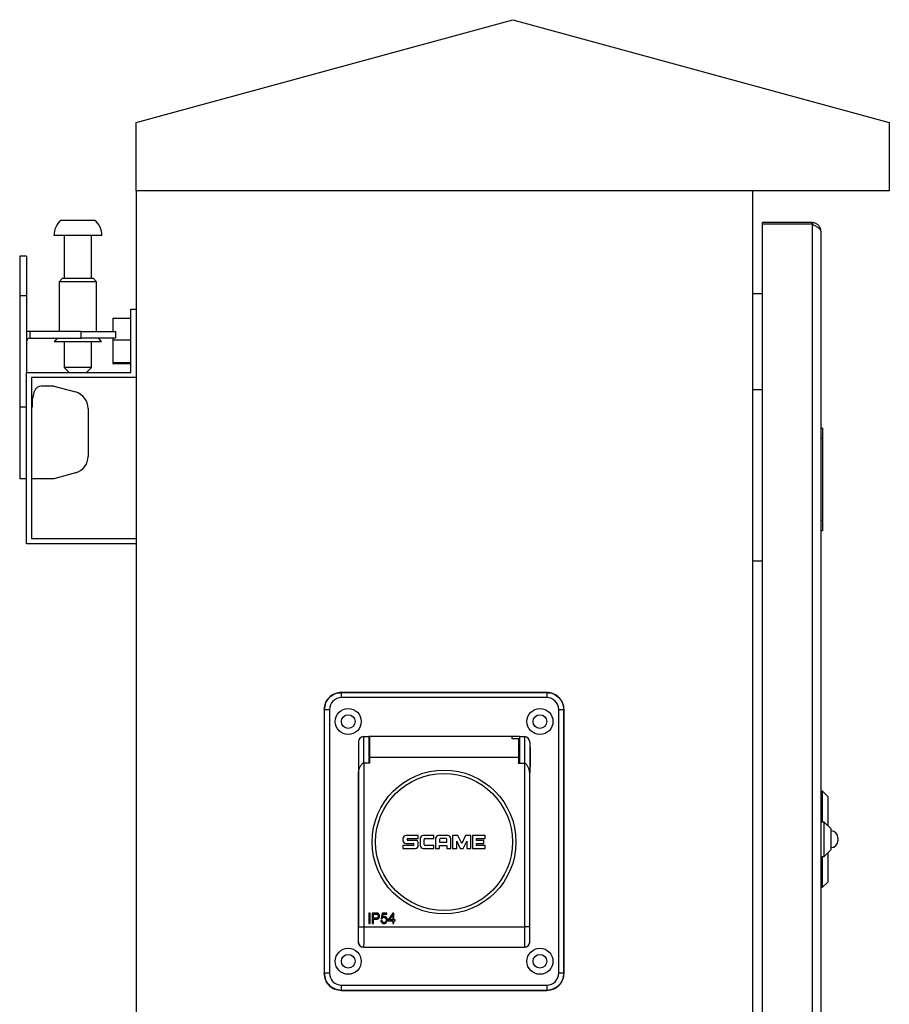
# Model space of a CAD drawing. Units: millimetres. Extents: x 6054 to 6945, y 4472 to 5510.
# Drawn here: x 6691 to 6945, y 5222 to 5510 of the extents above; entities that cross this region are included whole.
import ezdxf

# ---------------------------------------------------------------- set-up
doc = ezdxf.new("R2010")
doc.units = ezdxf.units.MM
doc.linetypes.add('SLD-Plná', pattern=[0])

msp = doc.modelspace()

# ---------------------------------------------------------------- linework, layer by layer
at = {"color": 7, "linetype": 'SLD-Plná', "lineweight": 25}
for p, q in [((6724.89, 5479.8), (6834.89, 5509.8)), ((6834.89, 5509.8), (6944.89, 5479.8)), ((6724.89, 5459.8), (6724.89, 5479.8)), ((6944.89, 5479.8), (6944.89, 5459.8)), ((6944.89, 5459.8), (6724.89, 5459.8)), ((6724.89, 5459.8), (6724.89, 4959.8)), ((6904.89, 5459.8), (6904.89, 4959.8)), ((6712.89, 5451.2), (6702.89, 5451.2)), ((6907.89, 5450.1), (6907.89, 5450.55)), ((6922.39, 5450.55), (6907.89, 5450.55)), ((6907.89, 4961), (6907.89, 5450.1)), ((6922.39, 5450.1), (6907.89, 5450.1)), ((6922.39, 5450.55), (6922.39, 5450.1)), ((6922.39, 5450.1), (6922.39, 4961)), ((6924.89, 5448.05), (6924.89, 4963.05)), ((6714.89, 5446.8), (6700.89, 5446.8)), ((6703.89, 5446.8), (6703.89, 5434.3)), ((6711.89, 5434.3), (6711.89, 5446.8)), ((6692.89, 5440.8), (6690.89, 5440.8)), ((6690.89, 5440.8), (6690.89, 5429.3)), ((6692.89, 5440.8), (6692.89, 5429.3)), ((6703.44, 5434.3), (6702.44, 5433.3)), ((6702.44, 5433.3), (6702.44, 5418.8)), ((6713.34, 5433.3), (6702.44, 5433.3)), ((6703.44, 5434.3), (6712.34, 5434.3)), ((6713.34, 5433.3), (6712.34, 5434.3)), ((6713.34, 5418.8), (6713.34, 5433.3)), ((6690.89, 5429.3), (6692.89, 5429.3)), ((6690.89, 5429.3), (6690.89, 5396.8)), ((6692.89, 5429.3), (6692.89, 5406.8)), ((6907.89, 5429.8), (6904.89, 5429.8)), ((6723.39, 5406.8), (6723.39, 5425.3)), ((6723.39, 5425.3), (6724.89, 5425.3)), ((6718.09, 5422.69), (6718.09, 5418.8)), ((6718.09, 5422.69), (6723.39, 5422.69)), ((6693.89, 5418.8), (6693.89, 5416.8)), ((6708.89, 5418.8), (6693.89, 5418.8)), ((6708.89, 5416.8), (6708.89, 5418.8)), ((6708.89, 5418.8), (6718.89, 5418.8)), ((6718.89, 5418.8), (6718.89, 5416.8)), ((6693.89, 5416.8), (6708.89, 5416.8)), ((6701.8, 5416.8), (6700.99, 5415.8)), ((6702.12, 5415.8), (6700.99, 5415.8)), ((6714.79, 5415.8), (6702.12, 5415.8)), ((6703.89, 5415.8), (6703.89, 5408.3)), ((6718.89, 5416.8), (6708.89, 5416.8)), ((6711.89, 5408.3), (6711.89, 5415.8)), ((6714.79, 5415.8), (6713.99, 5416.8)), ((6718.09, 5416.8), (6718.09, 5416.35)), ((6718.09, 5416.35), (6723.39, 5416.35)), ((6718.09, 5416.35), (6718.09, 5409.7)), ((6703.89, 5408.3), (6705.39, 5406.8)), ((6711.89, 5408.3), (6703.89, 5408.3)), ((6710.39, 5406.8), (6711.89, 5408.3)), ((6718.09, 5409.7), (6723.39, 5409.7)), ((6718.09, 5409.7), (6718.09, 5409.4)), ((6718.09, 5409.4), (6723.39, 5409.4)), ((6692.89, 5356.8), (6692.89, 5406.8)), ((6692.89, 5406.8), (6723.39, 5406.8)), ((6724.89, 5405.3), (6694.39, 5405.3)), ((6694.39, 5405.3), (6694.39, 5358.3)), ((6694.59, 5398.8), (6695.27, 5401.32)), ((6700.89, 5402.8), (6697.2, 5402.8)), ((6700.89, 5402.8), (6707.19, 5401.11)), ((6904.89, 5401.8), (6907.89, 5401.8)), ((6694.59, 5396.8), (6694.59, 5398.8)), ((6690.89, 5396.8), (6690.89, 5375.8)), ((6690.89, 5396.8), (6692.89, 5396.8)), ((6694.39, 5396.8), (6694.59, 5396.8)), ((6710.89, 5396.28), (6710.89, 5382.32)), ((6925.39, 5390.55), (6924.89, 5390.55)), ((6925.39, 5390.55), (6925.39, 5387.55)), ((6925.39, 5387.55), (6925.39, 5363.55)), ((6692.89, 5375.8), (6690.89, 5375.8)), ((6700.89, 5375.8), (6694.39, 5375.8)), ((6707.19, 5377.49), (6700.89, 5375.8)), ((6925.39, 5363.55), (6925.39, 5360.55)), ((6694.39, 5358.3), (6724.89, 5358.3)), ((6925.39, 5360.55), (6924.89, 5360.55)), ((6724.89, 5356.8), (6692.89, 5356.8)), ((6904.89, 5351.8), (6907.89, 5351.8)), ((6784.87, 5313.38), (6784.85, 5313.41)), ((6784.85, 5313.41), (6844.85, 5313.41)), ((6784.87, 5311.88), (6784.87, 5313.38)), ((6844.82, 5313.38), (6784.87, 5313.38)), ((6844.82, 5313.38), (6844.85, 5313.41)), ((6844.82, 5313.38), (6844.82, 5311.88)), ((6844.82, 5311.88), (6784.87, 5311.88)), ((6779.87, 5308.38), (6779.85, 5308.41)), ((6779.85, 5308.41), (6779.85, 5231.41)), ((6779.87, 5308.38), (6781.37, 5308.38)), ((6779.87, 5308.38), (6779.87, 5231.43)), ((6781.37, 5308.38), (6781.37, 5231.43)), ((6848.32, 5308.38), (6849.82, 5308.38)), ((6848.32, 5231.43), (6848.32, 5308.38)), ((6849.82, 5308.38), (6849.85, 5308.41)), ((6849.82, 5231.43), (6849.82, 5308.38)), ((6849.85, 5308.41), (6849.85, 5231.41)), ((6789.85, 5298.99), (6789.85, 5289.99)), ((6791.35, 5300.49), (6792.85, 5300.49)), ((6792.85, 5300.49), (6792.85, 5292.74)), ((6793.1, 5300.49), (6792.85, 5300.49)), ((6793.1, 5298.99), (6792.85, 5298.99)), ((6834.6, 5300.49), (6793.1, 5300.49)), ((6793.1, 5300.49), (6793.1, 5294.49)), ((6836.85, 5300.49), (6834.6, 5300.49)), ((6834.6, 5300.49), (6834.6, 5299.92)), ((6834.6, 5299.92), (6836.6, 5299.92)), ((6836.6, 5299.92), (6836.6, 5294.49)), ((6836.85, 5298.99), (6836.6, 5298.99)), ((6836.85, 5300.49), (6838.35, 5300.49)), ((6836.85, 5300.49), (6836.85, 5292.74)), ((6839.85, 5298.99), (6839.85, 5289.99)), ((6793.1, 5296.49), (6792.85, 5296.49)), ((6792.85, 5295.24), (6793.1, 5295.24)), ((6836.85, 5296.49), (6836.6, 5296.49)), ((6836.6, 5295.24), (6836.85, 5295.24)), ((6840.01, 5297.36), (6839.85, 5297.27)), ((6840.01, 5297.36), (6840.01, 5291.63)), ((6791.39, 5292.74), (6791.39, 5244.99)), ((6793.1, 5292.74), (6791.39, 5292.74)), ((6793.1, 5293.74), (6792.85, 5293.74)), ((6793.1, 5294.49), (6793.1, 5292.74)), ((6793.1, 5294.49), (6836.6, 5294.49)), ((6836.6, 5294.49), (6836.6, 5292.74)), ((6836.85, 5293.74), (6836.6, 5293.74)), ((6836.6, 5292.74), (6838.31, 5292.74)), ((6836.77, 5292.74), (6836.75, 5293.1)), ((6838.31, 5292.74), (6838.31, 5244.99)), ((6789.85, 5240.49), (6789.85, 5289.99)), ((6789.89, 5290.17), (6789.89, 5244.99)), ((6839.81, 5290.17), (6839.81, 5244.99)), ((6839.85, 5291.72), (6840.01, 5291.63)), ((6839.85, 5240.49), (6839.85, 5289.99)), ((6789.85, 5240.49), (6789.85, 5288.24)), ((6839.85, 5240.49), (6839.85, 5288.24)), ((6925.39, 5284.55), (6924.89, 5284.55)), ((6926.89, 5283.05), (6925.39, 5284.55)), ((6925.39, 5275.55), (6925.39, 5284.55)), ((6926.89, 5283.05), (6926.89, 5274.55)), ((6926.99, 5277.55), (6926.89, 5277.55)), ((6925.89, 5275.55), (6924.89, 5275.55)), ((6927.89, 5273.55), (6925.89, 5275.55)), ((6925.89, 5268.86), (6925.89, 5275.55)), ((6927.89, 5269.54), (6927.89, 5273.55)), ((6802.83, 5270.73), (6802.83, 5270.21)), ((6807.32, 5271.66), (6803.76, 5271.66)), ((6803.76, 5269.28), (6805.87, 5269.28)), ((6803.76, 5269.28), (6805.87, 5269.28)), ((6803.76, 5269.28), (6803.76, 5269.28)), ((6804.29, 5270.73), (6807.32, 5270.73)), ((6806.4, 5270.21), (6804.29, 5270.21)), ((6805.87, 5269.28), (6805.87, 5269.28)), ((6807.32, 5270.73), (6807.32, 5271.66)), ((6807.32, 5268.75), (6807.32, 5269.28)), ((6807.85, 5270.73), (6807.85, 5268.75)), ((6811.81, 5271.66), (6808.77, 5271.66)), ((6809.04, 5269.02), (6809.04, 5270.47)), ((6809.3, 5270.73), (6811.81, 5270.73)), ((6811.81, 5270.73), (6811.81, 5271.66)), ((6812.34, 5270.73), (6812.34, 5267.83)), ((6815.9, 5271.66), (6813.26, 5271.66)), ((6813.53, 5270.47), (6813.53, 5269.68)), ((6813.53, 5269.68), (6815.64, 5269.68)), ((6815.37, 5270.73), (6813.79, 5270.73)), ((6815.64, 5269.68), (6815.64, 5270.47)), ((6816.83, 5267.83), (6816.83, 5270.73)), ((6818.91, 5271.66), (6817.35, 5271.66)), ((6817.35, 5271.66), (6817.35, 5267.83)), ((6818.54, 5269.95), (6819.53, 5267.83)), ((6818.54, 5267.83), (6818.54, 5269.95)), ((6818.54, 5269.95), (6819.53, 5267.83)), ((6818.54, 5269.95), (6818.54, 5269.95)), ((6819.99, 5269.34), (6818.91, 5271.66)), ((6821.08, 5271.66), (6819.99, 5269.34)), ((6820.46, 5267.83), (6821.45, 5269.95)), ((6820.46, 5267.83), (6821.45, 5269.95)), ((6822.63, 5271.66), (6821.08, 5271.66)), ((6821.45, 5269.95), (6821.45, 5267.83)), ((6821.45, 5269.95), (6821.45, 5269.95)), ((6822.63, 5267.83), (6822.63, 5271.66)), ((6823.16, 5271.66), (6823.16, 5267.83)), ((6826.86, 5271.66), (6823.16, 5271.66)), ((6824.35, 5270.73), (6826.86, 5270.73)), ((6824.35, 5270.21), (6824.35, 5270.73)), ((6826.5, 5270.21), (6824.35, 5270.21)), ((6824.35, 5269.28), (6826.5, 5269.28)), ((6824.35, 5268.75), (6824.35, 5269.28)), ((6824.35, 5269.28), (6826.5, 5269.28)), ((6824.35, 5269.28), (6824.35, 5269.28)), ((6826.5, 5269.28), (6826.5, 5270.21)), ((6826.5, 5269.28), (6826.5, 5269.28)), ((6826.86, 5270.73), (6826.86, 5271.66)), ((6927.89, 5267.55), (6927.89, 5269.54)), ((6929.89, 5271), (6929.89, 5270.1)), ((6802.83, 5268.75), (6802.83, 5267.83)), ((6805.87, 5268.75), (6802.83, 5268.75)), ((6802.83, 5267.83), (6806.4, 5267.83)), ((6808.77, 5267.83), (6811.81, 5267.83)), ((6811.81, 5268.75), (6809.3, 5268.75)), ((6811.81, 5267.83), (6811.81, 5268.75)), ((6812.34, 5267.83), (6813.53, 5267.83)), ((6813.53, 5268.75), (6815.64, 5268.75)), ((6813.53, 5267.83), (6813.53, 5268.75)), ((6815.64, 5268.75), (6815.64, 5267.83)), ((6815.64, 5267.83), (6816.83, 5267.83)), ((6817.35, 5267.83), (6818.54, 5267.83)), ((6819.53, 5267.83), (6820.46, 5267.83)), ((6819.53, 5267.83), (6819.53, 5267.83)), ((6820.46, 5267.83), (6820.46, 5267.83)), ((6821.45, 5267.83), (6822.63, 5267.83)), ((6823.16, 5267.83), (6826.86, 5267.83)), ((6826.86, 5268.75), (6824.35, 5268.75)), ((6826.86, 5267.83), (6826.86, 5268.75)), ((6925.89, 5265.55), (6925.89, 5268.86)), ((6925.89, 5265.55), (6927.89, 5267.55)), ((6926.89, 5266.55), (6926.89, 5258.05)), ((6926.99, 5262.55), (6926.99, 5266.65)), ((6924.89, 5265.55), (6925.89, 5265.55)), ((6925.39, 5256.55), (6925.39, 5265.55)), ((6926.99, 5262.55), (6926.89, 5262.55)), ((6925.39, 5256.55), (6926.89, 5258.05)), ((6924.89, 5256.55), (6925.39, 5256.55)), ((6793.22, 5248.99), (6792.85, 5248.99)), ((6792.85, 5248.99), (6792.85, 5245.99)), ((6793.22, 5245.99), (6793.22, 5248.99)), ((6793.85, 5248.99), (6793.85, 5245.99)), ((6794.93, 5248.99), (6793.85, 5248.99)), ((6796.73, 5248.99), (6796.44, 5247.44)), ((6798.15, 5248.99), (6796.73, 5248.99)), ((6798.15, 5248.69), (6798.15, 5248.99)), ((6799.92, 5248.99), (6798.55, 5246.99)), ((6800.22, 5248.99), (6799.92, 5248.99)), ((6800.22, 5246.99), (6800.22, 5248.99)), ((6792.85, 5245.99), (6793.22, 5245.99)), ((6793.85, 5245.99), (6794.22, 5245.99)), ((6794.22, 5248.69), (6794.96, 5248.69)), ((6794.22, 5247.49), (6794.22, 5248.69)), ((6794.97, 5247.49), (6794.22, 5247.49)), ((6794.22, 5247.19), (6794.96, 5247.19)), ((6794.22, 5245.99), (6794.22, 5247.19)), ((6796.76, 5246.83), (6796.38, 5246.79)), ((6796.44, 5247.44), (6796.78, 5247.4)), ((6796.86, 5247.82), (6797.02, 5248.69)), ((6797.02, 5248.69), (6798.15, 5248.69)), ((6798.55, 5246.99), (6798.55, 5246.69)), ((6798.55, 5246.69), (6799.85, 5246.69)), ((6798.91, 5246.99), (6799.85, 5248.39)), ((6799.85, 5246.99), (6798.91, 5246.99)), ((6799.85, 5248.39), (6799.85, 5246.99)), ((6799.85, 5246.69), (6799.85, 5245.99)), ((6799.85, 5245.99), (6800.22, 5245.99)), ((6800.55, 5246.99), (6800.22, 5246.99)), ((6800.22, 5246.69), (6800.55, 5246.69)), ((6800.22, 5245.99), (6800.22, 5246.69)), ((6800.55, 5246.69), (6800.55, 5246.99)), ((6789.89, 5244.99), (6791.39, 5244.99)), ((6791.39, 5244.99), (6838.31, 5244.99)), ((6839.81, 5244.99), (6838.31, 5244.99)), ((6791.35, 5239.13), (6791.35, 5238.99)), ((6791.35, 5238.99), (6804.85, 5238.99)), ((6791.35, 5238.99), (6799.35, 5238.99)), ((6799.36, 5239.08), (6809.34, 5239.08)), ((6804.85, 5238.99), (6804.85, 5239.08)), ((6809.35, 5238.99), (6820.35, 5238.99)), ((6820.36, 5239.08), (6830.34, 5239.08)), ((6824.85, 5239.08), (6824.85, 5238.99)), ((6824.85, 5238.99), (6838.35, 5238.99)), ((6830.35, 5238.99), (6838.35, 5238.99)), ((6838.34, 5239.13), (6838.35, 5238.99)), ((6779.87, 5231.43), (6779.85, 5231.41)), ((6781.37, 5231.43), (6779.87, 5231.43)), ((6849.82, 5231.43), (6848.32, 5231.43)), ((6849.82, 5231.43), (6849.85, 5231.41)), ((6784.87, 5226.43), (6784.85, 5226.41)), ((6844.85, 5226.41), (6784.85, 5226.41)), ((6784.87, 5226.43), (6784.87, 5227.93)), ((6784.87, 5227.93), (6844.82, 5227.93)), ((6784.87, 5226.43), (6844.82, 5226.43)), ((6844.82, 5227.93), (6844.82, 5226.43)), ((6844.82, 5226.43), (6844.85, 5226.41))]:
    msp.add_line(p, q, dxfattribs=at)
at = {"color": 8, "linetype": 'SLD-Plná', "lineweight": 25}
for p, q in [((6925.39, 5387.55), (6924.89, 5387.55)), ((6925.39, 5363.55), (6924.89, 5363.55)), ((6791.35, 5300.49), (6791.35, 5292.71)), ((6838.35, 5300.49), (6838.35, 5292.71))]:
    msp.add_line(p, q, dxfattribs=at)
at = {"color": 7, "linetype": 'SLD-Plná', "lineweight": 25, "flags": 128}
for points in [[(6693.89, 5418.8), (6693.31, 5418.74), (6692.89, 5418.63)], [(6839.85, 5289.99), (6839.82, 5289.7), (6839.81, 5289.67)]]:
    msp.add_lwpolyline(points, dxfattribs=at)
at = {"color": 7, "linetype": 'SLD-Plná', "lineweight": 25}
for centre, radius in [((6786.85, 5304.91), 3.8), ((6786.85, 5304.91), 2), ((6842.85, 5304.91), 3.8), ((6842.85, 5304.91), 2), ((6814.85, 5269.74), 21), ((6814.85, 5269.74), 21), ((6814.85, 5269.74), 20), ((6814.85, 5269.74), 20), ((6786.85, 5234.91), 3.8), ((6842.85, 5234.91), 3.8), ((6786.85, 5234.91), 2), ((6842.85, 5234.91), 2)]:
    msp.add_circle(centre, radius, dxfattribs=at)
for centre, radius, start, end in [((6706.73, 5446.8), 5.84, 131.1121, 180), ((6709.05, 5446.8), 5.84, 0, 48.8879), ((6693.89, 5415.8), 1, 90, 180), ((6697.2, 5400.8), 2, 90, 165), ((6705.89, 5396.28), 5, 0, 75), ((6705.89, 5382.32), 5, 285, 0), ((6791.35, 5298.99), 1.5, 90, 180), ((6838.35, 5298.99), 1.5, 0, 90), ((6927.89, 5271), 2, 0, 90), ((6803.76, 5270.73), 0.924, 90, 180), ((6803.76, 5270.21), 0.924, 180, 269.9996), ((6803.76, 5270.21), 0.924, 179.9999, 269.9996), ((6804.29, 5270.47), 0.264, 90, 270), ((6805.87, 5269.02), 0.264, 270, 90), ((6805.87, 5269.02), 0.264, 360, 90), ((6806.4, 5269.28), 0.924, 359.9982, 89.9996), ((6808.77, 5270.73), 0.924, 90, 179.9995), ((6809.3, 5270.47), 0.264, 90.0004, 180.0006), ((6809.3, 5269.02), 0.264, 180.0006, 270.0004), ((6813.26, 5270.73), 0.924, 90, 180), ((6813.79, 5270.47), 0.264, 90.0004, 180), ((6815.37, 5270.47), 0.264, 0, 90.0004), ((6815.9, 5270.73), 0.924, 0, 90), ((6927.89, 5270.1), 2, 270, 0), ((6806.4, 5268.75), 0.924, 270, 359.9982), ((6808.77, 5268.75), 0.924, 179.9995, 270), ((6794.99, 5246.01), 2.98, 82.7325, 91.1338), ((6795.28, 5248.23), 0.74, 54.6024, 83.6126), ((6795.26, 5248.27), 0.725, 21.7734, 51.4866), ((6795.18, 5248.25), 0.433, 29.1711, 71.4116), ((6794.97, 5248.13), 0.675, 358.1886, 30.1066), ((6795.01, 5248.13), 1.01, 359.2005, 23.4646), ((6797.31, 5247.08), 0.616, 119.821, 148.8212), ((6797.31, 5246.77), 0.523, 226.2576, 271.1472), ((6797.31, 5247.08), 0.61, 89.0936, 120.122), ((6797.33, 5246.81), 0.565, 269.5802, 320.6634), ((6797.43, 5247.13), 0.86, 43.906, 90.096), ((6797.22, 5247), 1.09, 320.5474, 1.0994), ((6791.35, 5240.49), 1.5, 180, 270), ((6838.35, 5240.49), 1.5, 270, 0)]:
    msp.add_arc(centre, radius, start, end, dxfattribs=at)
for centre, major_axis, ratio, start_param, end_param in [((6784.87, 5308.38), (-2.48, 2.48), 0.999695, 5.497939, 7.068431), ((6844.82, 5308.38), (2.48, 2.48), 0.999695, 5.497939, 7.068431), ((6789.85, 5294.49), (0, 6.25), 0.008727, 3.141593, 3.948418), ((6839.85, 5294.49), (0, 6.25), 0.008727, 2.334767, 3.141592), ((6789.85, 5244.99), (0, 4.5), 0.008727, 3.138683, 4.712389), ((6839.85, 5244.99), (0, 4.5), 0.008727, 1.570796, 3.144502), ((6799.35, 5244.99), (0, 6), 0.008727, 3.141592, 3.30904), ((6809.35, 5244.99), (0, 6), 0.008727, 2.974145, 3.141593), ((6820.35, 5244.99), (0, 6), 0.008727, 3.141592, 3.30904), ((6830.35, 5244.99), (0, 6), 0.008727, 2.974145, 3.141593), ((6784.87, 5231.43), (-2.48, -2.48), 0.999695, 5.497939, 7.068431), ((6844.82, 5231.43), (2.48, -2.48), 0.999695, 5.497939, 7.068431)]:
    msp.add_ellipse(centre, major_axis=major_axis, ratio=ratio, start_param=start_param, end_param=end_param, dxfattribs=at)
for points, knots in [([(6924.89, 5448.05), (6924.87, 5448.3), (6924.82, 5448.84), (6924.43, 5449.58), (6923.8, 5450.18), (6923.07, 5450.5), (6922.59, 5450.54), (6922.39, 5450.55)], [0, 0, 0, 0, 0.191602, 0.410681, 0.629767, 0.848853, 1, 1, 1, 1]), ([(6784.85, 5313.41), (6784.19, 5313.33), (6782.88, 5313.18), (6781.23, 5312.03), (6780.07, 5310.37), (6779.92, 5309.06), (6779.85, 5308.41)], [0, 0, 0, 0, 0.250005, 0.5, 0.749995, 1, 1, 1, 1]), ([(6779.87, 5308.38), (6779.95, 5309.04), (6780.1, 5310.35), (6781.26, 5312), (6782.91, 5313.15), (6784.22, 5313.3), (6784.87, 5313.38)], [0, 0, 0, 0, 0.250005, 0.5, 0.749995, 1, 1, 1, 1]), ([(6844.82, 5313.38), (6845.48, 5313.3), (6846.79, 5313.15), (6848.44, 5312), (6849.59, 5310.35), (6849.75, 5309.04), (6849.82, 5308.38)], [0, 0, 0, 0, 0.250005, 0.5, 0.749995, 1, 1, 1, 1]), ([(6849.85, 5308.41), (6849.77, 5309.06), (6849.62, 5310.37), (6848.47, 5312.03), (6846.81, 5313.18), (6845.5, 5313.33), (6844.85, 5313.41)], [0, 0, 0, 0, 0.250005, 0.5, 0.749995, 1, 1, 1, 1]), ([(6789.89, 5290.17), (6789.91, 5290.39), (6789.96, 5290.83), (6790.26, 5291.55), (6790.61, 5292.17), (6790.95, 5292.57), (6791.21, 5292.72), (6791.33, 5292.74), (6791.39, 5292.74)], [0, 0, 0, 0, 0.2438065, 0.4991279, 0.7487234, 0.8972848, 0.9525337, 1, 1, 1, 1]), ([(6836.49, 5292.86), (6836.5, 5292.87), (6836.54, 5292.88), (6836.63, 5292.92), (6836.72, 5292.99), (6836.75, 5293.07), (6836.74, 5293.14), (6836.71, 5293.19), (6836.66, 5293.23), (6836.62, 5293.25), (6836.6, 5293.26)], [0, 0, 0, 0, 0.0472, 0.156003, 0.35973, 0.563441, 0.672227, 0.783189, 0.894154, 1, 1, 1, 1]), ([(6839.81, 5290.17), (6839.78, 5290.39), (6839.73, 5290.83), (6839.43, 5291.55), (6839.09, 5292.15), (6838.76, 5292.54), (6838.55, 5292.69), (6838.41, 5292.74), (6838.34, 5292.74), (6838.31, 5292.74)], [0, 0, 0, 0, 0.249632, 0.498902, 0.748366, 0.874082, 0.943131, 0.972619, 1, 1, 1, 1]), ([(6794.96, 5248.69), (6795.04, 5248.69), (6795.16, 5248.7), (6795.28, 5248.67), (6795.31, 5248.66)], [0, 0, 0, 0, 0.669244, 1, 1, 1, 1]), ([(6794.96, 5247.19), (6795.06, 5247.2), (6795.26, 5247.2), (6795.5, 5247.26), (6795.68, 5247.35), (6795.76, 5247.43), (6795.8, 5247.46)], [0, 0, 0, 0, 0.346507, 0.633392, 0.825782, 1, 1, 1, 1]), ([(6795.49, 5247.65), (6795.46, 5247.63), (6795.39, 5247.57), (6795.21, 5247.51), (6795.06, 5247.5), (6794.97, 5247.49)], [0, 0, 0, 0, 0.230076, 0.491502, 1, 1, 1, 1]), ([(6795.65, 5248.11), (6795.64, 5248.01), (6795.63, 5247.84), (6795.53, 5247.71), (6795.49, 5247.65)], [0, 0, 0, 0, 0.593139, 1, 1, 1, 1]), ([(6795.8, 5247.46), (6795.87, 5247.57), (6796, 5247.77), (6796.01, 5248.01), (6796.02, 5248.12)], [0, 0, 0, 0, 0.5447229, 1, 1, 1, 1]), ([(6796.38, 5246.79), (6796.4, 5246.66), (6796.44, 5246.42), (6796.6, 5246.25), (6796.67, 5246.18)], [0, 0, 0, 0, 0.573176, 1, 1, 1, 1]), ([(6796.67, 5246.18), (6796.77, 5246.1), (6796.97, 5245.96), (6797.21, 5245.95), (6797.32, 5245.94)], [0, 0, 0, 0, 0.536837, 1, 1, 1, 1]), ([(6796.95, 5246.39), (6796.9, 5246.46), (6796.8, 5246.59), (6796.77, 5246.75), (6796.76, 5246.83)], [0, 0, 0, 0, 0.515336, 1, 1, 1, 1]), ([(6797.43, 5247.99), (6797.32, 5247.99), (6797.11, 5247.97), (6796.94, 5247.87), (6796.86, 5247.82)], [0, 0, 0, 0, 0.545985, 1, 1, 1, 1]), ([(6797.32, 5247.69), (6797.42, 5247.69), (6797.59, 5247.67), (6797.72, 5247.56), (6797.77, 5247.51)], [0, 0, 0, 0, 0.570785, 1, 1, 1, 1]), ([(6797.32, 5245.94), (6797.41, 5245.95), (6797.57, 5245.96), (6797.85, 5246.06), (6797.99, 5246.21), (6798.07, 5246.3)], [0, 0, 0, 0, 0.299529, 0.573124, 1, 1, 1, 1]), ([(6797.77, 5247.51), (6797.83, 5247.43), (6797.93, 5247.27), (6797.94, 5247.09), (6797.95, 5247)], [0, 0, 0, 0, 0.526886, 1, 1, 1, 1]), ([(6797.95, 5247), (6797.94, 5246.88), (6797.93, 5246.68), (6797.81, 5246.52), (6797.77, 5246.45)], [0, 0, 0, 0, 0.587141, 1, 1, 1, 1]), ([(6798.32, 5247.02), (6798.31, 5247.17), (6798.28, 5247.44), (6798.12, 5247.64), (6798.05, 5247.73)], [0, 0, 0, 0, 0.574342, 1, 1, 1, 1]), ([(6790.19, 5239.58), (6790.1, 5239.69), (6789.89, 5239.96), (6789.86, 5240.29), (6789.85, 5240.49)], [0, 0, 0, 0, 0.40746, 1, 1, 1, 1]), ([(6839.51, 5239.58), (6839.59, 5239.69), (6839.8, 5239.96), (6839.83, 5240.29), (6839.85, 5240.49)], [0, 0, 0, 0, 0.40746, 1, 1, 1, 1]), ([(6790.12, 5239.63), (6790.2, 5239.53), (6790.36, 5239.34), (6790.68, 5239.16), (6791.02, 5239.07), (6791.24, 5239.09), (6791.35, 5239.11)], [0, 0, 0, 0, 0.251928, 0.5060878, 0.7569529, 1, 1, 1, 1]), ([(6838.34, 5239.11), (6838.45, 5239.09), (6838.68, 5239.07), (6839.02, 5239.16), (6839.33, 5239.34), (6839.49, 5239.53), (6839.57, 5239.63)], [0, 0, 0, 0, 0.243047, 0.493912, 0.748072, 1, 1, 1, 1]), ([(6779.85, 5231.41), (6779.92, 5230.75), (6780.07, 5229.44), (6781.23, 5227.79), (6782.88, 5226.63), (6784.19, 5226.48), (6784.85, 5226.41)], [0, 0, 0, 0, 0.250005, 0.5, 0.749995, 1, 1, 1, 1]), ([(6784.87, 5226.43), (6784.22, 5226.51), (6782.91, 5226.66), (6781.26, 5227.82), (6780.1, 5229.47), (6779.95, 5230.78), (6779.87, 5231.43)], [0, 0, 0, 0, 0.2500047, 0.5, 0.7499953, 1, 1, 1, 1]), ([(6849.82, 5231.43), (6849.75, 5230.78), (6849.59, 5229.47), (6848.44, 5227.82), (6846.79, 5226.66), (6845.48, 5226.51), (6844.82, 5226.43)], [0, 0, 0, 0, 0.250005, 0.5, 0.749995, 1, 1, 1, 1]), ([(6844.85, 5226.41), (6845.5, 5226.48), (6846.81, 5226.63), (6848.47, 5227.79), (6849.62, 5229.44), (6849.77, 5230.75), (6849.85, 5231.41)], [0, 0, 0, 0, 0.250005, 0.5, 0.749995, 1, 1, 1, 1])]:
    msp.add_open_spline(points, degree=3, knots=knots, dxfattribs=at)
msp.add_open_spline([(6922.39, 5450.1), (6922.72, 5449.93), (6923.38, 5449.59), (6924.2, 5449.07), (6924.78, 5448.56), (6924.86, 5448.22), (6924.89, 5448.05)], degree=3, dxfattribs=at)
at = {"color": 8, "linetype": 'SLD-Plná', "lineweight": 25}
for points in [[(6791.39, 5244.99), (6791.39, 5244.37), (6791.38, 5243.02), (6791.38, 5241.44), (6791.37, 5240.31), (6791.36, 5239.61), (6791.36, 5239.2), (6791.35, 5239.14), (6791.35, 5239.13)], [(6838.31, 5244.99), (6838.31, 5244.37), (6838.31, 5243.02), (6838.32, 5241.44), (6838.32, 5240.31), (6838.33, 5239.61), (6838.34, 5239.2), (6838.34, 5239.14), (6838.34, 5239.13)]]:
    msp.add_open_spline(points, degree=3, knots=[0, 0, 0, 0, 0.226056, 0.490556, 0.637919, 0.79498, 0.961732, 1, 1, 1, 1], dxfattribs=at)

doc.saveas('drawing.dxf')
